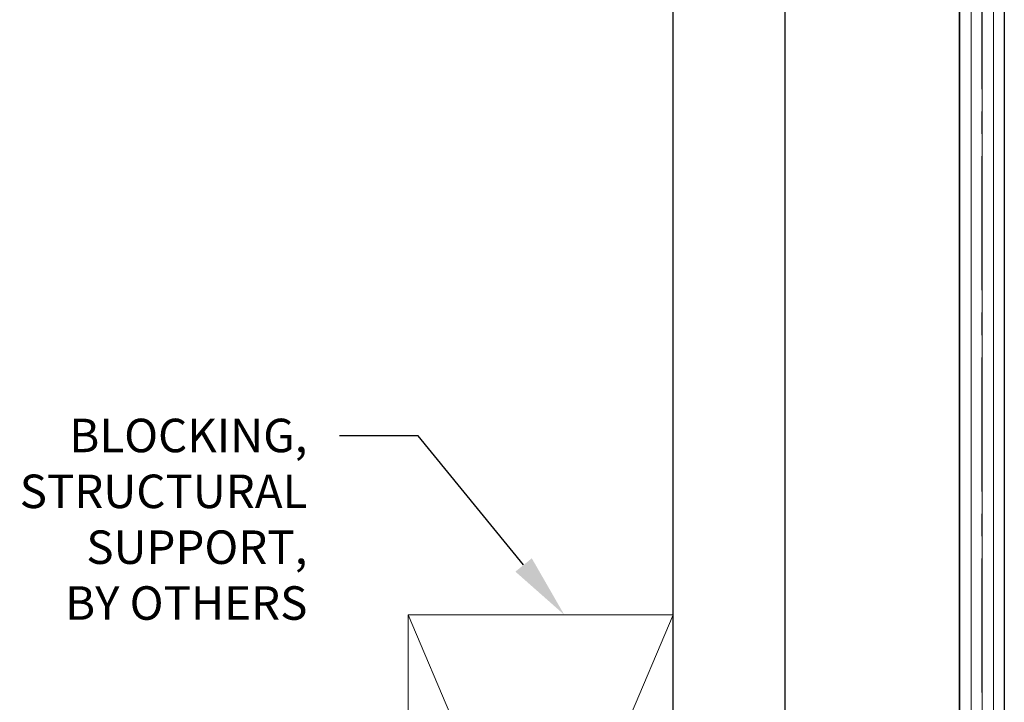
# Model space of a CAD drawing. Units: inches. Extents: x -485 to 774, y -326 to 227.
# Drawn here: x 480 to 485, y -47 to -43 of the extents above; entities that cross this region are included whole.
import ezdxf
from ezdxf import colors
from ezdxf.entities.mleader import LeaderData, LeaderLine
from ezdxf.math import Vec2, Vec3

# ---------------------------------------------------------------- set-up
doc = ezdxf.new("R2010")
doc.units = ezdxf.units.IN
doc.header["$MEASUREMENT"] = 0
doc.linetypes.add('CENTER2', pattern=[1.125, 0.75, -0.125, 0.125, -0.125])
for name, color, linetype in [('C-ANNO-NOTES', 6, 'Continuous'), ('C-GEN-BY_OTHER', 252, 'Continuous'), ('C-GEN-BY_OTHER_3', 54, 'Continuous'), ('Glass-RG', 4, 'Continuous')]:
    doc.layers.add(name, color=color, linetype=linetype)
doc.layers.add('Glass hatch-RG', color=253, linetype='Continuous', lineweight=5)
doc.styles.add('CARVART', font='arial.ttf')

# ---------------------------------------------------------------- blocks, each defined once
blk = doc.blocks.new('*U188')
at = {"layer": 'Glass hatch-RG', "color": 0, "linetype": 'CENTER2', "transparency": 16777216}
blk.add_line((0, -30.0575), (0, 30.0575), dxfattribs=at)
blk = doc.blocks.new('*U186')
at = {"layer": 'Glass hatch-RG'}
h = blk.add_hatch(dxfattribs=at)
h.set_pattern_fill('ANSI31', color=256, scale=0.5, angle=45, style=0)
h.set_pattern_definition([(90, (0.125, 58), (-0.0625, 1e-17), [])])
h.paths.add_polyline_path([(0.0625, 60), (0.1875, 60), (0.25, 59.9375), (0.25, 0.0625), (0.1875, 0), (0.0625, 0), (0, 0.0625), (0, 59.9375)])
at = {"layer": 'Glass-RG'}
blk.add_lwpolyline([(0.0625, 60), (0.1875, 60), (0.25, 59.9375), (0.25, 0.0625), (0.1875, 0), (0.0625, 0), (0, 0.0625), (0, 59.9375)], close=True, dxfattribs=at)
at = {"layer": 'Glass hatch-RG', "linetype": 'CENTER2'}
blk.add_blockref('*U188', (0.125, 30), dxfattribs=at)
blk = doc.blocks.new('*U202')
at = {"lineweight": 5}
for p, q in [((1.483, 3.5), (0, 0)), ((0, 3.5), (1.483, 0))]:
    blk.add_line(p, q, dxfattribs=at)
at = {"lineweight": 20, "flags": 128}
blk.add_lwpolyline([(0, 3.5), (0, 0), (1.483, 0), (1.483, 3.5)], close=True, dxfattribs=at)

msp = doc.modelspace()

# ---------------------------------------------------------------- linework, layer by layer
at = {"layer": 'C-GEN-BY_OTHER', "ltscale": 0.015625}
for p, q in [((483.6452, -69.90894), (483.6452, 30.09106)), ((484.2702, 30.02856), (484.2702, -69.90894))]:
    msp.add_line(p, q, dxfattribs=at)
at = {"layer": 'C-GEN-BY_OTHER_3', "ltscale": 0.015625}
msp.add_line((484.2702, 30.09106), (484.2702, -69.90894), dxfattribs=at)

# ---------------------------------------------------------------- block references
msp.add_blockref('*U186', (485.24836, -49.90894))
at = {"layer": 'C-GEN-BY_OTHER'}
msp.add_blockref('*U202', (482.16219, -49.65711), dxfattribs=at)

# ---------------------------------------------------------------- leaders
at = {"layer": 'C-ANNO-NOTES'}
ml = msp.add_multileader_mtext('Standard', dxfattribs=at)
ml.set_content('BLOCKING,\\PSTRUCTURAL\\PSUPPORT,\\PBY OTHERS', color=256, style='CARVART')
ml.set_leader_properties()
ml.build(insert=Vec2(0, 0))
ml.multileader.update_dxf_attribs({"dogleg_length": 0.36, "arrow_head_size": 0.36, "scale": 2})
ctx = ml.context
ctx.base_point, ctx.scale, ctx.char_height, ctx.arrow_head_size, ctx.landing_gap_size, ctx.plane_origin = Vec3(479.67787, -45.15527), 2, 0.1875, 0.36, 0.18, Vec3(479.65881, -5.70268)
ctx.text_align_type = 2
notes = []
notes.append((ctx, [(0, (1, 1, 0), (482.21734, -45.15527), (-1, 0), 0.43966, [(0, [(483.0355, -46.15711)], 0, [])])]))
ctx.mtext.insert, ctx.mtext.alignment, ctx.mtext.flow_direction = Vec3(481.59768, -45.05993), 3, 5
for ctx, leaders in notes:
    for number, flags, end, landing, length, lines in leaders:
        leader = LeaderData()
        leader.index, (leader.has_last_leader_line, leader.has_dogleg_vector, leader.attachment_direction) = number, flags
        leader.last_leader_point, leader.dogleg_vector, leader.dogleg_length = Vec3(end), Vec3(landing), length
        for number, points, colour, breaks in lines:
            line = LeaderLine()
            line.index, line.vertices, line.color, line.breaks = number, Vec3.list(points), colors.encode_raw_color(colour), breaks
            leader.lines.append(line)
        ctx.leaders.append(leader)

doc.saveas('drawing.dxf')
